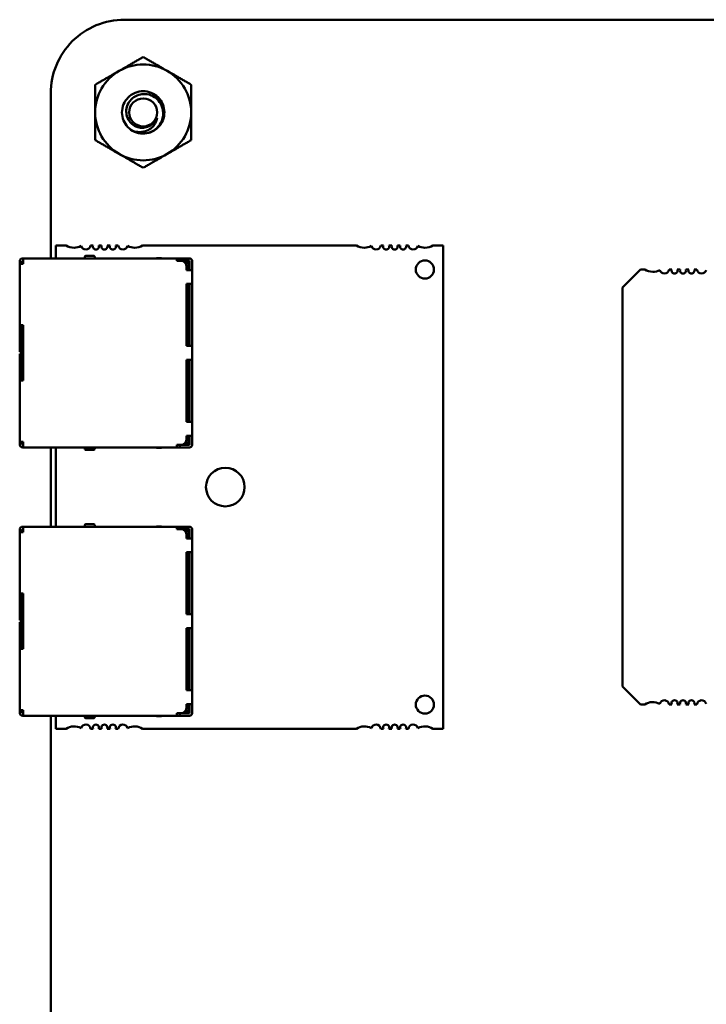
# Model space of a CAD drawing. Units: inches. Extents: x 2 to 108, y 1 to 84.
# Drawn here: x 71 to 74, y 27 to 31 of the extents above; entities that cross this region are included whole.
import ezdxf

# ---------------------------------------------------------------- set-up
doc = ezdxf.new("R2010")
doc.units = ezdxf.units.IN
doc.header["$LTSCALE"] = 5
doc.header["$MEASUREMENT"] = 0
doc.layers.add('Visible (ANSI)', color=7, linetype='Continuous', lineweight=50)

msp = doc.modelspace()

# ---------------------------------------------------------------- linework, layer by layer
at = {"layer": 'Visible (ANSI)'}
for p, q in [((71.8715, 30.7787), (80.7564, 30.7787)), ((71.5715, 29.807), (71.5715, 30.4787)), ((71.6341, 29.8599), (71.5929, 29.8599)), ((71.5929, 29.8599), (71.5929, 29.807)), ((71.744, 29.8599), (71.7335, 29.8599)), ((71.7785, 29.8599), (71.7666, 29.8599)), ((71.8129, 29.8599), (71.801, 29.8599)), ((71.846, 29.8599), (71.8355, 29.8599)), ((72.8152, 29.8599), (71.9454, 29.8599)), ((72.9251, 29.8599), (72.9146, 29.8599)), ((72.9596, 29.8599), (72.9477, 29.8599)), ((72.994, 29.8599), (72.9821, 29.8599)), ((73.0271, 29.8599), (73.0166, 29.8599)), ((73.1677, 29.8599), (73.1265, 29.8599)), ((73.1677, 27.8914), (73.1677, 29.8599)), ((71.4453, 29.7945), (71.4453, 29.7907)), ((71.4553, 29.7907), (71.4453, 29.7907)), ((71.4453, 29.7907), (71.4453, 29.7845)), ((71.4553, 29.7907), (71.4553, 29.7945)), ((71.4553, 29.7845), (71.4553, 29.7907)), ((71.459, 29.807), (71.4578, 29.807)), ((71.459, 29.797), (71.4578, 29.797)), ((71.459, 29.807), (71.459, 29.797)), ((72.084, 29.807), (71.459, 29.807)), ((71.459, 29.7845), (71.459, 29.797)), ((71.7103, 29.8132), (71.7103, 29.807)), ((71.7465, 29.817), (71.714, 29.817)), ((71.7465, 29.817), (71.7465, 29.817)), ((71.7503, 29.807), (71.7503, 29.8132)), ((72.0203, 29.8082), (72.0015, 29.8082)), ((72.0015, 29.8082), (72.0015, 29.807)), ((72.0234, 29.807), (72.0203, 29.8082)), ((72.084, 29.807), (72.084, 29.797)), ((72.0965, 29.807), (72.084, 29.807)), ((72.099, 29.797), (72.084, 29.797)), ((72.1215, 29.807), (72.0965, 29.807)), ((72.0965, 29.797), (72.0965, 29.807)), ((72.1215, 29.797), (72.099, 29.797)), ((72.1215, 29.7945), (72.1099, 29.7945)), ((72.1365, 29.807), (72.1215, 29.807)), ((72.1215, 29.797), (72.1365, 29.797)), ((72.1265, 29.7895), (72.1215, 29.7945)), ((72.1265, 29.7895), (72.1215, 29.7845)), ((72.1315, 29.7845), (72.1265, 29.7895)), ((72.1365, 29.7595), (72.1365, 29.797)), ((72.1465, 29.7595), (72.1465, 29.797)), ((71.4553, 29.7845), (71.4453, 29.7845)), ((71.4453, 29.7845), (71.4453, 29.5345)), ((71.459, 29.7845), (71.4553, 29.7845)), ((72.1207, 29.7845), (72.1215, 29.7845)), ((72.1215, 29.7845), (72.1215, 29.7829)), ((72.124, 29.7595), (72.124, 29.772)), ((72.1365, 29.7595), (72.124, 29.7595)), ((72.1315, 29.7595), (72.1315, 29.7845)), ((72.1465, 29.7595), (72.1365, 29.7595)), ((72.1465, 29.7032), (72.1465, 29.7595)), ((73.8981, 29.6882), (73.9719, 29.762)), ((73.9719, 29.762), (73.9886, 29.762)), ((74.0879, 29.762), (74.0985, 29.762)), ((74.121, 29.762), (74.133, 29.762)), ((74.1554, 29.762), (74.1674, 29.762)), ((74.1899, 29.762), (74.2005, 29.762)), ((72.1365, 29.7032), (72.124, 29.7032)), ((72.124, 29.4501), (72.124, 29.7032)), ((72.124, 29.6845), (72.1315, 29.6845)), ((72.1315, 29.672), (72.124, 29.672)), ((72.1315, 29.6845), (72.1315, 29.7032)), ((72.1315, 29.6845), (72.1315, 29.672)), ((72.1315, 29.672), (72.1315, 29.6595)), ((72.1465, 29.7032), (72.1365, 29.7032)), ((72.1365, 29.7032), (72.1365, 29.4501)), ((72.1465, 29.4501), (72.1465, 29.7032)), ((73.8981, 28.0642), (73.8981, 29.6882)), ((72.1315, 29.6595), (72.124, 29.6595)), ((72.1315, 29.5095), (72.1315, 29.6595)), ((71.4553, 29.5345), (71.4453, 29.5345)), ((71.4453, 29.5345), (71.4453, 29.432)), ((71.459, 29.5345), (71.4553, 29.5345)), ((71.4553, 29.432), (71.4553, 29.5345)), ((71.459, 29.3095), (71.459, 29.5345)), ((72.1315, 29.5095), (72.124, 29.5095)), ((72.1315, 29.4501), (72.1315, 29.5095)), ((71.459, 29.4757), (71.4553, 29.4757)), ((71.4453, 29.4257), (71.4453, 29.432)), ((71.4553, 29.432), (71.4553, 29.4257)), ((72.1365, 29.4501), (72.124, 29.4501)), ((72.1465, 29.4501), (72.1365, 29.4501)), ((72.1465, 29.3938), (72.1465, 29.4501)), ((71.4453, 29.4257), (71.4553, 29.4257)), ((71.4553, 29.4182), (71.4453, 29.4182)), ((71.4453, 29.412), (71.4453, 29.4182)), ((71.4453, 29.412), (71.4453, 29.3095)), ((71.4553, 29.4257), (71.459, 29.4257)), ((71.4553, 29.4182), (71.4553, 29.412)), ((71.459, 29.4182), (71.4553, 29.4182)), ((71.4553, 29.3095), (71.4553, 29.412)), ((72.1365, 29.3938), (72.124, 29.3938)), ((72.124, 29.1407), (72.124, 29.3938)), ((72.1315, 29.3345), (72.1315, 29.3938)), ((72.1465, 29.3938), (72.1365, 29.3938)), ((72.1365, 29.3938), (72.1365, 29.1407)), ((72.1465, 29.1407), (72.1465, 29.3938)), ((71.4553, 29.3682), (71.459, 29.3682)), ((71.4553, 29.3095), (71.4453, 29.3095)), ((71.4453, 29.3095), (71.4453, 29.0595)), ((71.459, 29.3095), (71.4553, 29.3095)), ((72.124, 29.3345), (72.1315, 29.3345)), ((72.1315, 29.1845), (72.1315, 29.3345)), ((72.124, 29.1845), (72.1315, 29.1845)), ((72.1315, 29.172), (72.124, 29.172)), ((72.1315, 29.1595), (72.124, 29.1595)), ((72.1315, 29.172), (72.1315, 29.1845)), ((72.1315, 29.1595), (72.1315, 29.172)), ((72.1315, 29.1407), (72.1315, 29.1595)), ((72.1365, 29.1407), (72.124, 29.1407)), ((72.1465, 29.1407), (72.1365, 29.1407)), ((72.1465, 29.0845), (72.1465, 29.1407)), ((72.1365, 29.0845), (72.124, 29.0845)), ((72.124, 29.072), (72.124, 29.0845)), ((72.1315, 29.0595), (72.1315, 29.0845)), ((72.1465, 29.0845), (72.1365, 29.0845)), ((72.1365, 29.047), (72.1365, 29.0845)), ((72.1465, 29.047), (72.1465, 29.0845)), ((71.4553, 29.0595), (71.4453, 29.0595)), ((71.4453, 29.0532), (71.4453, 29.0595)), ((71.4453, 29.0532), (71.4553, 29.0532)), ((71.4453, 29.0532), (71.4453, 29.0495)), ((71.459, 29.0595), (71.4553, 29.0595)), ((71.4553, 29.0532), (71.4553, 29.0595)), ((71.4553, 29.0495), (71.4553, 29.0532)), ((71.459, 29.047), (71.4578, 29.047)), ((71.4578, 29.037), (71.459, 29.037)), ((71.459, 29.047), (71.459, 29.0595)), ((71.459, 29.047), (71.459, 29.037)), ((71.459, 29.037), (72.084, 29.037)), ((71.5715, 28.7144), (71.5715, 29.037)), ((71.5929, 29.037), (71.5929, 28.7144)), ((71.7103, 29.0307), (71.7103, 29.037)), ((71.714, 29.027), (71.7465, 29.027)), ((71.7503, 29.0307), (71.7503, 29.037)), ((72.0015, 29.037), (72.0015, 29.0357)), ((72.0203, 29.0357), (72.0015, 29.0357)), ((72.0234, 29.037), (72.0203, 29.0357)), ((72.099, 29.047), (72.084, 29.047)), ((72.084, 29.047), (72.084, 29.037)), ((72.0965, 29.037), (72.084, 29.037)), ((72.0965, 29.037), (72.0965, 29.047)), ((72.1215, 29.037), (72.0965, 29.037)), ((72.1215, 29.047), (72.099, 29.047)), ((72.1215, 29.0495), (72.1099, 29.0495)), ((72.1215, 29.0595), (72.1207, 29.0595)), ((72.1215, 29.0595), (72.1215, 29.0611)), ((72.1265, 29.0545), (72.1215, 29.0595)), ((72.1215, 29.0495), (72.1265, 29.0545)), ((72.1365, 29.047), (72.1215, 29.047)), ((72.1365, 29.037), (72.1215, 29.037)), ((72.1315, 29.0595), (72.1265, 29.0545)), ((71.459, 28.7144), (71.4578, 28.7144)), ((71.459, 28.7144), (71.459, 28.7044)), ((72.084, 28.7144), (71.459, 28.7144)), ((71.7103, 28.7207), (71.7103, 28.7144)), ((71.7465, 28.7244), (71.714, 28.7244)), ((71.7465, 28.7244), (71.7465, 28.7244)), ((71.7503, 28.7144), (71.7503, 28.7207)), ((72.0203, 28.7157), (72.0015, 28.7157)), ((72.0015, 28.7157), (72.0015, 28.7144)), ((72.0234, 28.7144), (72.0203, 28.7157)), ((72.084, 28.7144), (72.084, 28.7044)), ((72.0965, 28.7144), (72.084, 28.7144)), ((72.1215, 28.7144), (72.0965, 28.7144)), ((72.0965, 28.7044), (72.0965, 28.7144)), ((72.1365, 28.7144), (72.1215, 28.7144)), ((71.4453, 28.7019), (71.4453, 28.6982)), ((71.4553, 28.6982), (71.4453, 28.6982)), ((71.4453, 28.6982), (71.4453, 28.6919)), ((71.4553, 28.6919), (71.4453, 28.6919)), ((71.4453, 28.6919), (71.4453, 28.4419)), ((71.4553, 28.6982), (71.4553, 28.7019)), ((71.4553, 28.6919), (71.4553, 28.6982)), ((71.459, 28.6919), (71.4553, 28.6919)), ((71.459, 28.7044), (71.4578, 28.7044)), ((71.459, 28.6919), (71.459, 28.7044)), ((72.099, 28.7044), (72.084, 28.7044)), ((72.1215, 28.7044), (72.099, 28.7044)), ((72.1215, 28.7019), (72.1099, 28.7019)), ((72.1207, 28.6919), (72.1215, 28.6919)), ((72.1215, 28.7044), (72.1365, 28.7044)), ((72.1265, 28.6969), (72.1215, 28.7019)), ((72.1265, 28.6969), (72.1215, 28.6919)), ((72.1215, 28.6919), (72.1215, 28.6903)), ((72.124, 28.6669), (72.124, 28.6794)), ((72.1365, 28.6669), (72.124, 28.6669)), ((72.1315, 28.6919), (72.1265, 28.6969)), ((72.1315, 28.6669), (72.1315, 28.6919)), ((72.1365, 28.6669), (72.1365, 28.7044)), ((72.1465, 28.6669), (72.1365, 28.6669)), ((72.1465, 28.6669), (72.1465, 28.7044)), ((72.1465, 28.6107), (72.1465, 28.6669)), ((72.1365, 28.6107), (72.124, 28.6107)), ((72.124, 28.3576), (72.124, 28.6107)), ((72.124, 28.5919), (72.1315, 28.5919)), ((72.1315, 28.5919), (72.1315, 28.6107)), ((72.1315, 28.5919), (72.1315, 28.5794)), ((72.1465, 28.6107), (72.1365, 28.6107)), ((72.1365, 28.6107), (72.1365, 28.3576)), ((72.1465, 28.3576), (72.1465, 28.6107)), ((72.1315, 28.5794), (72.124, 28.5794)), ((72.1315, 28.5669), (72.124, 28.5669)), ((72.1315, 28.5794), (72.1315, 28.5669)), ((72.1315, 28.4169), (72.1315, 28.5669)), ((71.4553, 28.4419), (71.4453, 28.4419)), ((71.4453, 28.4419), (71.4453, 28.3394)), ((71.459, 28.4419), (71.4553, 28.4419)), ((71.4553, 28.3394), (71.4553, 28.4419)), ((71.459, 28.2169), (71.459, 28.4419)), ((72.1315, 28.4169), (72.124, 28.4169)), ((72.1315, 28.3576), (72.1315, 28.4169)), ((71.459, 28.3832), (71.4553, 28.3832)), ((72.1365, 28.3576), (72.124, 28.3576)), ((72.1465, 28.3576), (72.1365, 28.3576)), ((72.1465, 28.3013), (72.1465, 28.3576)), ((71.4453, 28.3332), (71.4453, 28.3394)), ((71.4453, 28.3332), (71.4553, 28.3332)), ((71.4553, 28.3257), (71.4453, 28.3257)), ((71.4453, 28.3194), (71.4453, 28.3257)), ((71.4453, 28.3194), (71.4453, 28.2169)), ((71.4553, 28.3394), (71.4553, 28.3332)), ((71.4553, 28.3332), (71.459, 28.3332)), ((71.4553, 28.3257), (71.4553, 28.3194)), ((71.459, 28.3257), (71.4553, 28.3257)), ((71.4553, 28.2169), (71.4553, 28.3194)), ((71.4553, 28.2757), (71.459, 28.2757)), ((72.1365, 28.3013), (72.124, 28.3013)), ((72.124, 28.0482), (72.124, 28.3013)), ((72.1315, 28.2419), (72.1315, 28.3013)), ((72.1465, 28.3013), (72.1365, 28.3013)), ((72.1365, 28.3013), (72.1365, 28.0482)), ((72.1465, 28.0482), (72.1465, 28.3013)), ((72.124, 28.2419), (72.1315, 28.2419)), ((72.1315, 28.0919), (72.1315, 28.2419)), ((71.4553, 28.2169), (71.4453, 28.2169)), ((71.4453, 28.2169), (71.4453, 27.9669)), ((71.459, 28.2169), (71.4553, 28.2169)), ((72.124, 28.0919), (72.1315, 28.0919)), ((72.1315, 28.0794), (72.124, 28.0794)), ((72.1315, 28.0669), (72.124, 28.0669)), ((72.1315, 28.0794), (72.1315, 28.0919)), ((72.1315, 28.0669), (72.1315, 28.0794)), ((72.1315, 28.0482), (72.1315, 28.0669)), ((72.1365, 28.0482), (72.124, 28.0482)), ((72.1465, 28.0482), (72.1365, 28.0482)), ((72.1465, 27.9919), (72.1465, 28.0482)), ((73.9719, 27.9904), (73.8981, 28.0642)), ((72.1365, 27.9919), (72.124, 27.9919)), ((72.124, 27.9794), (72.124, 27.9919)), ((72.1315, 27.9669), (72.1315, 27.9919)), ((72.1465, 27.9919), (72.1365, 27.9919)), ((72.1365, 27.9544), (72.1365, 27.9919)), ((72.1465, 27.9544), (72.1465, 27.9919)), ((73.9886, 27.9904), (73.9719, 27.9904)), ((74.0985, 27.9904), (74.0879, 27.9904)), ((74.133, 27.9904), (74.121, 27.9904)), ((74.1674, 27.9904), (74.1554, 27.9904)), ((74.2005, 27.9904), (74.1899, 27.9904)), ((71.4553, 27.9669), (71.4453, 27.9669)), ((71.4453, 27.9607), (71.4453, 27.9669)), ((71.4453, 27.9607), (71.4553, 27.9607)), ((71.4453, 27.9607), (71.4453, 27.9569)), ((71.459, 27.9669), (71.4553, 27.9669)), ((71.4553, 27.9607), (71.4553, 27.9669)), ((71.4553, 27.9569), (71.4553, 27.9607)), ((71.459, 27.9544), (71.4578, 27.9544)), ((71.4578, 27.9444), (71.459, 27.9444)), ((71.459, 27.9544), (71.459, 27.9669)), ((71.459, 27.9544), (71.459, 27.9444)), ((71.459, 27.9444), (72.084, 27.9444)), ((71.5715, 21.8399), (71.5715, 27.9444)), ((71.5929, 27.9444), (71.5929, 27.8914)), ((71.7103, 27.9382), (71.7103, 27.9444)), ((71.7503, 27.9382), (71.7503, 27.9444)), ((72.0015, 27.9444), (72.0015, 27.9432)), ((72.0234, 27.9444), (72.0203, 27.9432)), ((72.099, 27.9544), (72.084, 27.9544)), ((72.084, 27.9544), (72.084, 27.9444)), ((72.0965, 27.9444), (72.084, 27.9444)), ((72.0965, 27.9444), (72.0965, 27.9544)), ((72.1215, 27.9444), (72.0965, 27.9444)), ((72.1215, 27.9544), (72.099, 27.9544)), ((72.1215, 27.9569), (72.1099, 27.9569)), ((72.1215, 27.9669), (72.1207, 27.9669)), ((72.1215, 27.9669), (72.1215, 27.9685)), ((72.1265, 27.9619), (72.1215, 27.9669)), ((72.1215, 27.9569), (72.1265, 27.9619)), ((72.1365, 27.9544), (72.1215, 27.9544)), ((72.1365, 27.9444), (72.1215, 27.9444)), ((72.1315, 27.9669), (72.1265, 27.9619)), ((71.714, 27.9344), (71.7465, 27.9344)), ((72.0203, 27.9432), (72.0015, 27.9432)), ((71.5929, 27.8914), (71.6341, 27.8914)), ((71.7335, 27.8914), (71.744, 27.8914)), ((71.7666, 27.8914), (71.7785, 27.8914)), ((71.801, 27.8914), (71.8129, 27.8914)), ((71.8355, 27.8914), (71.846, 27.8914)), ((71.9454, 27.8914), (72.8152, 27.8914)), ((72.9146, 27.8914), (72.9251, 27.8914)), ((72.9477, 27.8914), (72.9596, 27.8914)), ((72.9821, 27.8914), (72.994, 27.8914)), ((73.0166, 27.8914), (73.0271, 27.8914)), ((73.1265, 27.8914), (73.1677, 27.8914))]:
    msp.add_line(p, q, dxfattribs=at)
msp.add_circle((71.9477, 30.4012), 0.057, dxfattribs=at)
for centre, radius, start, end in [((71.8714, 30.4788), 0.2999, 89.9847, 180.0153), ((71.9477, 30.4012), 0.1953, 60.0003, 120.0003), ((71.9477, 30.4012), 0.1953, 120.0003, 180.0003), ((71.9477, 30.4012), 0.1953, 0.0003, 60.0003), ((71.9477, 30.4012), 0.1953, 180.0003, 240.0003), ((71.9477, 30.4012), 0.1953, 300.0003, 0.0003), ((71.9477, 30.4012), 0.0609, 294.0528, 339.0528), ((71.9477, 30.4012), 0.0862, 240.0003, 285.0003), ((71.9477, 30.4012), 0.0862, 285.0003, 316.8383), ((71.9477, 30.4012), 0.1953, 240.0003, 300.0003), ((71.6667, 29.9092), 0.0591, 236.4427, 270), ((71.6667, 29.9092), 0.0591, 270, 298.5627), ((71.714, 29.8624), 0.0197, 195.0632, 270), ((71.714, 29.8624), 0.0197, 270, 352.8192), ((71.7553, 29.855), 0.0123, 156.4218, 270), ((71.7553, 29.855), 0.0123, 270, 23.5782), ((71.7898, 29.855), 0.0123, 156.4218, 270), ((71.7898, 29.855), 0.0123, 270, 23.5782), ((71.8242, 29.855), 0.0123, 156.4218, 270), ((71.8242, 29.855), 0.0123, 270, 23.5782), ((71.8655, 29.8624), 0.0197, 187.1808, 270), ((71.8655, 29.8624), 0.0197, 270, 344.9368), ((71.9128, 29.9092), 0.0591, 241.4373, 270), ((71.9128, 29.9092), 0.0591, 270, 303.5573), ((72.8478, 29.9092), 0.0591, 236.4427, 270), ((72.8478, 29.9092), 0.0591, 270, 298.5627), ((72.8951, 29.8624), 0.0197, 195.0632, 270), ((72.8951, 29.8624), 0.0197, 270, 352.8192), ((72.9364, 29.855), 0.0123, 156.4218, 270), ((72.9364, 29.855), 0.0123, 270, 23.5782), ((72.9709, 29.855), 0.0123, 156.4218, 270), ((72.9709, 29.855), 0.0123, 270, 23.5782), ((73.0053, 29.855), 0.0123, 156.4218, 270), ((73.0053, 29.855), 0.0123, 270, 23.5782), ((73.0466, 29.8624), 0.0197, 187.1808, 270), ((73.0466, 29.8624), 0.0197, 270, 344.9368), ((73.0939, 29.9092), 0.0591, 241.4373, 270), ((73.0939, 29.9092), 0.0591, 270, 303.5573), ((71.4578, 29.7945), 0.0125, 90, 180), ((71.4578, 29.7945), 0.0025, 90, 180), ((71.714, 29.8132), 0.00375, 89.9998, 180), ((71.7465, 29.8132), 0.00375, 0, 90.0002), ((72.099, 29.772), 0.025, 0, 90), ((72.1365, 29.797), 0.01, 0, 90), ((73.0939, 29.7615), 0.0369, 90, 270), ((73.0939, 29.7615), 0.0369, 270, 90), ((74.0212, 29.8112), 0.059, 236.5235, 270), ((74.0212, 29.8112), 0.059, 270, 298.6356), ((74.0684, 29.7645), 0.0196, 194.8553, 270), ((74.0684, 29.7645), 0.0196, 270, 352.7972), ((74.1097, 29.7571), 0.0123, 156.3133, 270), ((74.1097, 29.7571), 0.0123, 270, 23.6867), ((74.1442, 29.7571), 0.0123, 156.3133, 270), ((74.1442, 29.7571), 0.0123, 270, 23.6867), ((74.1786, 29.7571), 0.0123, 156.3133, 270), ((74.1786, 29.7571), 0.0123, 270, 23.6867), ((74.22, 29.7645), 0.0196, 187.2028, 270), ((74.22, 29.7645), 0.0196, 270, 345.1447), ((72.099, 29.072), 0.025, 270, 0), ((71.4578, 29.0495), 0.0125, 180, 270), ((71.4578, 29.0495), 0.0025, 180, 270), ((71.714, 29.0307), 0.00375, 180, 270.0002), ((71.7465, 29.0307), 0.00375, 269.9998, 0), ((72.1365, 29.047), 0.01, 270, 0), ((72.2819, 28.8757), 0.0787, 90, 270), ((72.2819, 28.8757), 0.0787, 270, 90), ((71.4578, 28.7019), 0.0125, 90, 180), ((71.714, 28.7207), 0.00375, 89.9998, 180), ((71.7465, 28.7207), 0.00375, 0, 90.0002), ((72.1365, 28.7044), 0.01, 0, 90), ((71.4578, 28.7019), 0.0025, 90, 180), ((72.099, 28.6794), 0.025, 0, 90), ((73.0939, 27.9899), 0.0369, 90, 270), ((73.0939, 27.9899), 0.0369, 270, 90), ((74.0212, 27.9412), 0.059, 61.3644, 123.4765), ((74.0684, 27.9879), 0.0196, 7.2028, 165.1447), ((74.1097, 27.9953), 0.0123, 336.3133, 203.6867), ((74.1442, 27.9953), 0.0123, 336.3133, 203.6867), ((74.1786, 27.9953), 0.0123, 336.3133, 203.6867), ((74.22, 27.9879), 0.0196, 14.8553, 172.7972), ((71.4578, 27.9569), 0.0125, 180, 270), ((71.4578, 27.9569), 0.0025, 180, 270), ((72.099, 27.9794), 0.025, 270, 0), ((72.1365, 27.9544), 0.01, 270, 0), ((71.714, 27.889), 0.0197, 7.1808, 164.9368), ((71.714, 27.9382), 0.00375, 180, 270.0002), ((71.7553, 27.8964), 0.0123, 336.4218, 203.5782), ((71.7465, 27.9382), 0.00375, 269.9998, 0), ((71.7898, 27.8964), 0.0123, 336.4218, 203.5782), ((71.8242, 27.8964), 0.0123, 336.4218, 203.5782), ((71.8655, 27.889), 0.0197, 15.0632, 172.8192), ((72.8951, 27.889), 0.0197, 7.1808, 164.9368), ((72.9364, 27.8964), 0.0123, 336.4218, 203.5782), ((72.9709, 27.8964), 0.0123, 336.4218, 203.5782), ((73.0053, 27.8964), 0.0123, 336.4218, 203.5782), ((73.0466, 27.889), 0.0197, 15.0632, 172.8192), ((71.6667, 27.8422), 0.0591, 61.4373, 123.5573), ((71.9128, 27.8422), 0.0591, 56.4427, 118.5627), ((72.8478, 27.8422), 0.0591, 61.4373, 123.5573), ((73.0939, 27.8422), 0.0591, 56.4427, 118.5627)]:
    msp.add_arc(centre, radius, start, end, dxfattribs=at)
for points, weights in [([(71.85, 30.5703), (71.8954, 30.5965), (71.9477, 30.6267)], [1.91103144839, 1.91103144839, 1.77382556355]), ([(71.9477, 30.6267), (72, 30.5965), (72.0454, 30.5703)], [1.77382556355, 1.91103144839, 1.91103144839]), ([(71.7524, 30.514), (71.8047, 30.5442), (71.85, 30.5703)], [1.77382556355, 1.91103144839, 1.91103144839]), ([(72.0454, 30.5703), (72.0907, 30.5442), (72.143, 30.514)], [1.91103144839, 1.91103144839, 1.77382556355]), ([(71.7524, 30.4012), (71.7524, 30.4535), (71.7524, 30.514)], [1.91103144839, 1.91103144839, 1.77382556355]), ([(72.143, 30.514), (72.143, 30.4535), (72.143, 30.4012)], [1.77382556355, 1.91103144839, 1.91103144839]), ([(71.7524, 30.2884), (71.7524, 30.3489), (71.7524, 30.4012)], [1.77382556355, 1.91103144839, 1.91103144839]), ([(72.143, 30.4012), (72.143, 30.3489), (72.143, 30.2884)], [1.91103144839, 1.91103144839, 1.77382556355]), ([(71.85, 30.232), (71.8047, 30.2582), (71.7524, 30.2884)], [1.91103144839, 1.91103144839, 1.77382556355]), ([(72.143, 30.2884), (72.0907, 30.2582), (72.0454, 30.2321)], [1.77382556355, 1.91103144839, 1.91103144839]), ([(71.9477, 30.1757), (71.8954, 30.2059), (71.85, 30.232)], [1.77382556355, 1.91103144839, 1.91103144839]), ([(72.0454, 30.2321), (72, 30.2059), (71.9477, 30.1757)], [1.91103144839, 1.91103144839, 1.77382556355])]:
    msp.add_rational_spline(points, weights, degree=2, dxfattribs=at)
for points, knots in [([(71.9046, 30.3265), (71.8952, 30.3319), (71.8868, 30.3391), (71.8733, 30.3562), (71.8682, 30.366), (71.8619, 30.3871), (71.8608, 30.3982), (71.8629, 30.4207), (71.8663, 30.4319), (71.877, 30.4518), (71.884, 30.4604), (71.9014, 30.4749), (71.9117, 30.4804), (71.9333, 30.487), (71.9444, 30.4881), (71.9669, 30.4861), (71.9781, 30.4827), (71.998, 30.4721), (72.0067, 30.4651), (72.0212, 30.4478), (72.0268, 30.4375), (72.0334, 30.4159), (72.0346, 30.4048), (72.0326, 30.3823), (72.0294, 30.3712), (72.0204, 30.3541), (72.0159, 30.3478), (72.0106, 30.3422)], [-5.3884797, -5.3884797, -5.3884797, -5.3884797, -5.32099, -5.32099, -5.2533467, -5.2533467, -5.184714, -5.184714, -5.1134424, -5.1134424, -5.044872, -5.044872, -4.9736691, -4.9736691, -4.9051599, -4.9051599, -4.8340249, -4.8340249, -4.7655757, -4.7655757, -4.6945081, -4.6945081, -4.6261176, -4.6261176, -4.5551166, -4.5551166, -4.5073798, -4.5073798, -4.5073798, -4.5073798]), ([(71.97, 30.3179), (71.9744, 30.3192), (71.9784, 30.3209), (71.9862, 30.3248), (71.9898, 30.3269), (72.0001, 30.3342), (72.0062, 30.34), (72.0163, 30.3529), (72.0225, 30.3626), (72.0288, 30.3861), (72.0296, 30.3967), (72.0273, 30.4147), (72.025, 30.4256), (72.0133, 30.446), (72.0065, 30.4537), (71.993, 30.4643), (71.9839, 30.4702), (71.962, 30.4761), (71.9521, 30.4768), (71.9359, 30.4748), (71.9258, 30.4727), (71.9069, 30.4619), (71.8998, 30.4558), (71.8903, 30.4437), (71.8847, 30.4355), (71.8791, 30.4153), (71.8783, 30.4065), (71.8799, 30.3918), (71.8817, 30.3824), (71.8914, 30.3649), (71.8968, 30.3585), (71.9077, 30.3495), (71.9152, 30.3443), (71.9334, 30.3389), (71.9414, 30.3381), (71.955, 30.3393), (71.9635, 30.3409), (71.9725, 30.3456)], [-40.221071, -40.221071, -40.221071, -40.221071, -36.425911, -36.425911, -32.775969, -32.775969, -25.605606, -25.605606, -18.738266, -18.738266, -13.43749, -13.43749, -9.669483, -9.669483, -6.791588, -6.791588, -4.801706, -4.801706, -3.298344, -3.298344, -2.288642, -2.288642, -1.54879, -1.54879, -1.050449, -1.050449, -0.688959, -0.688959, -0.445662, -0.445662, -0.270028, -0.270028, -0.149564, -0.149564, -0.062325, -0.062325, 0, 0, 0, 0]), ([(72.0046, 30.3794), (72.0036, 30.372), (72.0013, 30.3657), (71.996, 30.3548), (71.9922, 30.3492), (71.982, 30.3382), (71.9753, 30.3331), (71.9628, 30.3269), (71.954, 30.3232), (71.9361, 30.3211), (71.93, 30.3211), (71.9149, 30.3228), (71.9081, 30.3252), (71.9046, 30.3265)], [-0.1815246, -0.1815246, -0.1815246, -0.1815246, -0.1515454, -0.1515454, -0.1149385, -0.1149385, -0.0693399, -0.0693399, -0.0389475, -0.0389475, -0.0231751, -0.0231751, 0, 0, 0, 0])]:
    msp.add_open_spline(points, degree=3, knots=knots, dxfattribs=at)

doc.saveas('drawing.dxf')
